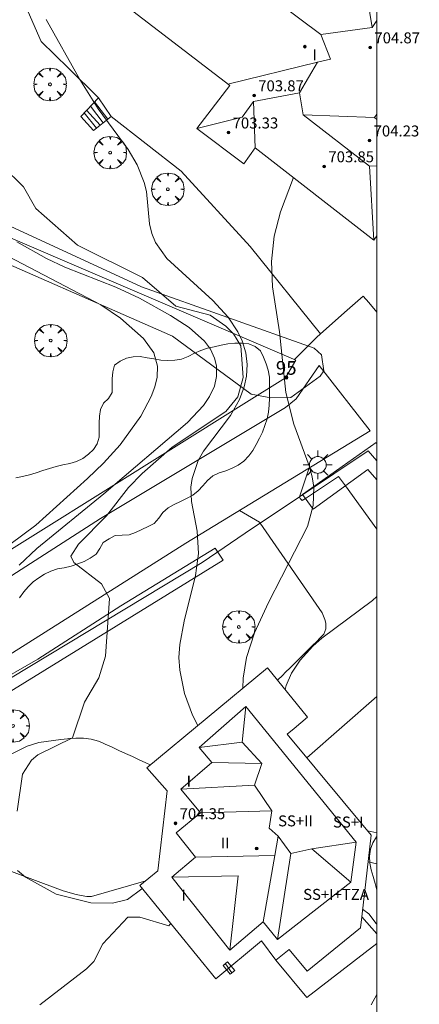
# Model space of a CAD drawing. Units: millimetres. Extents: x 420000 to 421003, y 4488499 to 4489002.
# Drawn here: x 420974 to 421003, y 4488874 to 4488945 of the extents above; entities that cross this region are included whole.
import ezdxf

# ---------------------------------------------------------------- set-up
doc = ezdxf.new("R2010")
doc.units = ezdxf.units.MM
doc.header["$MEASUREMENT"] = 0
doc.linetypes.add('VADO', pattern=[9.01, 2.71, -0.9, 0.9, -0.9, 0.9, -0.9, 0.9, -0.9])
doc.layers.get('0').update_dxf_attribs({"lineweight": 9})
for name, color, linetype, lineweight in [('1', 7, 'Continuous', 9), ('f012003p_num_plantas', 252, 'Continuous', 9), ('f022001p_portal', 7, 'Continuous', 9), ('f022001p_portal_texto', 7, 'Continuous', 9), ('f050002l_curvanivel_cgn', 23, 'Continuous', 9), ('f050002l_curvanivel_mae', 213, 'Continuous', 9), ('f050009p_puntocotaconstruccionelevada', 211, 'Continuous', 9), ('f060140s_arboladourbano', 92, 'Continuous', 9), ('f061013p_arbol', 91, 'Continuous', 9), ('f070045l_muro_mur', 30, 'MURO2', 9), ('f070045l_muro_tap', 11, 'MURO2', 9), ('f070045l_puerta', 11, 'Continuous', 9), ('f070047l_seto', 91, 'Continuous', 9), ('f070056l_edificacion_med', 221, 'Continuous', 9), ('f070056s_edificacion_edi', 240, 'Continuous', 9), ('f070058l_elementoconstruido_bordillo', 30, 'Continuous', 9), ('f071028l_acera_escalera', 11, 'Continuous', 9), ('f071028s_acera_escalera', 11, 'Continuous', 9), ('f071045l_vado', 30, 'VADO', 9), ('f081055p_farola', 7, 'Continuous', 9), ('HOJAS', 7, 'Continuous', 9)]:
    doc.layers.add(name, color=color, linetype=linetype, lineweight=lineweight)
doc.styles.get("Standard").update_dxf_attribs({"font": 'arial.ttf'})
doc.styles.add('Style-s7210005_h', font='txt')
doc.linetypes.add('MURO2', pattern='A,3.1e-05,[1,muro2.shx,S=1,R=0,X=0,Y=0],-3.058844', length=3.058875)

# ---------------------------------------------------------------- blocks, each defined once
blk = doc.blocks.new('TVK2808N_ACAD_1_FMEBLOCK1')
at = {"layer": 'HOJAS'}
blk.add_lwpolyline([(-500, 250), (500, 250), (500, -250), (-500, -250)], close=True, dxfattribs=at)
blk = doc.blocks.new('punto_cota_construccion_elevada')
at = {"layer": 'f050009p_puntocotaconstruccionelevada'}
h = blk.add_hatch(color=256, dxfattribs=at)
h.dxf.hatch_style = 1
edge = h.paths.add_edge_path()
edge.add_arc((0, 0), 0.1, 0, 360)
blk.add_circle((0, 0), 0.1, dxfattribs=at)
blk = doc.blocks.new('arbol')
at = {"color": 0, "linetype": 'Continuous', "lineweight": 0, "flags": 128}
for points in [[(0.96, 0.012), (1.2, 0.036), (1.128, 0.468), (0.888, 0.804), (0.528, 0.528), (0.816, 0.876), (0.48, 1.104), (0.048, 1.176), (0.012, 0.96), (-0.048, 1.176), (-0.48, 1.104), (-0.816, 0.876), (-0.504, 0.528), (-0.864, 0.804), (-1.104, 0.468), (-1.188, 0.036), (-0.936, 0.012)], [(-0.936, 0.012), (-1.188, -0.048), (-1.104, -0.48), (-0.864, -0.804), (-0.504, -0.504), (-0.816, -0.876), (-0.48, -1.116)], [(-0.48, -1.116), (-0.048, -1.188), (0.012, -0.936), (0.048, -1.188), (0.48, -1.116), (0.816, -0.876), (0.528, -0.504), (0.888, -0.804), (1.128, -0.48), (1.2, -0.048), (0.96, 0.012)]]:
    blk.add_lwpolyline(points, dxfattribs=at)
at = {"color": 0, "linetype": 'Continuous', "lineweight": 0, "extrusion": (0, 0, -1)}
for start, end in [(180.0229, 7.59464), (7.22334, 180.0229)]:
    blk.add_arc((0, 0), 0.104, start, end, dxfattribs=at)
blk = doc.blocks.new('farola')
at = {"layer": '1'}
for points in [[(-0.75, 0.75, 0), (-0.42, 0.42, 0)], [(0, 1.05, 0), (0, 0.6, 0)], [(0.75, 0.75, 0), (0.43, 0.43, 0)], [(-1.05, 0, 0), (-0.59, 0, 0)], [(0.01, 0.61, 0), (0.09, 0.6, 0), (0.16, 0.58, 0), (0.24, 0.57, 0), (0.3, 0.52, 0), (0.37, 0.49, 0), (0.43, 0.43, 0), (0.48, 0.39, 0), (0.52, 0.31, 0), (0.57, 0.25, 0), (0.6, 0.18, 0), (0.61, 0.1, 0), (0.61, 0.03, 0), (0.61, -0.03, 0), (0.61, -0.11, 0), (0.6, -0.18, 0), (0.57, -0.26, 0), (0.52, -0.32, 0), (0.48, -0.39, 0), (0.43, -0.44, 0), (0.37, -0.5, 0), (0.3, -0.53, 0), (0.24, -0.57, 0), (0.16, -0.59, 0), (0.09, -0.6, 0), (0, -0.62, 0), (-0.06, -0.6, 0), (-0.14, -0.59, 0), (-0.21, -0.57, 0), (-0.27, -0.53, 0), (-0.35, -0.5, 0), (-0.41, -0.44, 0), (-0.45, -0.39, 0), (-0.5, -0.32, 0), (-0.54, -0.26, 0), (-0.57, -0.18, 0), (-0.59, -0.11, 0), (-0.59, -0.03, 0), (-0.59, 0.03, 0), (-0.59, 0.1, 0), (-0.57, 0.18, 0), (-0.54, 0.25, 0), (-0.5, 0.31, 0), (-0.45, 0.39, 0), (-0.41, 0.43, 0), (-0.35, 0.49, 0), (-0.27, 0.52, 0), (-0.21, 0.57, 0), (-0.14, 0.58, 0), (-0.06, 0.6, 0), (0.01, 0.61, 0)], [(1.05, 0, 0), (0.61, 0, 0)], [(-0.75, -0.74, 0), (-0.42, -0.41, 0)], [(0, -1.05, 0), (0, -0.62, 0)], [(0.75, -0.75, 0), (0.43, -0.44, 0)]]:
    blk.add_polyline3d(points, dxfattribs=at)
blk = doc.blocks.new('portal_catastro')
at = {"layer": 'f022001p_portal'}
h = blk.add_hatch(color=256, dxfattribs=at)
h.dxf.hatch_style = 1
edge = h.paths.add_edge_path()
edge.add_arc((0, 0), 0.125, 0, 360)
blk.add_circle((0, 0), 0.125, dxfattribs=at)

msp = doc.modelspace()

# ---------------------------------------------------------------- linework, layer by layer
at = {"layer": 'f050002l_curvanivel_cgn'}
for p, q in [((421000, 4488886.107, 698), (420999.337, 4488886.244, 698)), ((421000, 4488883.843, 699), (420999.357, 4488883.976, 699))]:
    msp.add_line(p, q, dxfattribs=at)
for points in [[(420973.738, 4488887.675, 701), (420974.115, 4488890.393, 701), (420974.764, 4488891.413, 701), (420975.227, 4488891.796, 701), (420977.766, 4488893.045, 701), (420978.656, 4488895.647, 701), (420979.692, 4488897.41, 701), (420980.182, 4488899.008, 701), (420980.466, 4488903.217, 701), (420979.875, 4488904.273, 701), (420977.858, 4488905.837, 701), (420977.652, 4488906.299, 701), (420978.199, 4488907.18, 701), (420980.251, 4488909.239, 701), (420981.848, 4488911.313, 701), (420982.852, 4488912.339, 701), (420985.037, 4488914.248, 701), (420988.976, 4488916.86, 701), (420989.837, 4488917.925, 701), (420990.233, 4488919.345, 701), (420990.062, 4488921.642, 701), (420989.523, 4488922.531, 701), (420988.973, 4488923.093, 701), (420987.811, 4488923.891, 701), (420985.324, 4488924.548, 701), (420982.883, 4488926.632, 701), (420978.143, 4488928.989, 701), (420975.088, 4488931.68, 701), (420974.194, 4488933.263, 701), (420972.649, 4488934.757, 701)], [(420990.217, 4488896.667, 699), (420990.227, 4488897.403, 699), (420990.463, 4488898.909, 699), (420991.062, 4488900.692, 699), (420992.084, 4488902.92, 699), (420994.923, 4488908.466, 699), (420995.351, 4488909.997, 699), (420995.391, 4488911.342, 699), (420995.279, 4488912.088, 699), (420995.057, 4488912.897, 699), (420993.933, 4488915.93, 699), (420993.337, 4488918.249, 699), (420992.88, 4488922.678, 699), (420992.364, 4488925.947, 699), (420992.288, 4488927.805, 699), (420992.496, 4488929.644, 699), (420992.952, 4488931.443, 699), (420993.905, 4488933.926, 699)], [(420970.332, 4488905.039, 703), (420975.083, 4488908.569, 703), (420978.876, 4488911.965, 703), (420980.036, 4488913.092, 703), (420981.241, 4488914.426, 703), (420982.755, 4488916.517, 703), (420983.508, 4488917.943, 703), (420983.777, 4488918.655, 703), (420983.944, 4488919.359, 703), (420983.974, 4488920.164, 703), (420983.698, 4488921.142, 703), (420982.957, 4488922.184, 703), (420981.284, 4488923.681, 703), (420979.848, 4488924.638, 703), (420971.49, 4488929.01, 703)], [(420973.876, 4488905.651, 702), (420975.158, 4488906.857, 702), (420980.049, 4488910.855, 702), (420986.176, 4488916.064, 702), (420987.325, 4488917.298, 702), (420987.774, 4488917.948, 702), (420988.132, 4488918.714, 702), (420988.288, 4488919.403, 702), (420988.28, 4488920.185, 702), (420988.142, 4488920.76, 702), (420987.844, 4488921.396, 702), (420987.416, 4488921.984, 702), (420986.291, 4488922.978, 702), (420984.935, 4488923.856, 702), (420982.669, 4488925.138, 702), (420980.937, 4488925.925, 702), (420977.201, 4488927.382, 702), (420975.86, 4488928.027, 702), (420973.695, 4488929.249, 702)], [(420993.286, 4488896.566, 698), (420993.364, 4488896.849, 698), (420993.769, 4488897.749, 698), (420994.402, 4488898.717, 698), (420995.311, 4488899.721, 698), (420995.982, 4488900.313, 698), (420999.666, 4488903.057, 698), (421000, 4488903.352, 698)], [(420982.882, 4488882.037, 701), (420982.842, 4488882.02, 701), (420981.784, 4488881.229, 701), (420980.699, 4488880.964, 701), (420979.114, 4488880.985, 701), (420976.572, 4488881.619, 701), (420974.325, 4488882.859, 701), (420973.754, 4488883.354, 701)], [(420975.38, 4488873.538, 701), (420978.792, 4488876.172, 701), (420979.315, 4488876.703, 701), (420979.995, 4488878.013, 701), (420981.809, 4488879.951, 701), (420982.674, 4488879.939, 701), (420984.796, 4488879.326, 701), (420984.939, 4488879.509, 701)]]:
    msp.add_polyline3d(points, dxfattribs=at)
at = {"layer": 'f050002l_curvanivel_mae'}
for points in [[(420986.914, 4488893.928, 700), (420986.541, 4488894.688, 700), (420985.953, 4488896.271, 700), (420985.596, 4488897.988, 700), (420985.544, 4488898.904, 700), (420985.595, 4488899.842, 700), (420985.923, 4488901.55, 700), (420986.749, 4488904.879, 700), (420986.958, 4488906.489, 700), (420986.872, 4488908.131, 700), (420986.457, 4488910.28, 700), (420986.418, 4488911.329, 700), (420986.498, 4488911.976, 700), (420986.948, 4488913.277, 700), (420987.344, 4488913.951, 700), (420989.296, 4488916.572, 700), (420989.963, 4488917.729, 700), (420990.312, 4488918.65, 700), (420990.477, 4488919.436, 700), (420990.519, 4488920.294, 700), (420990.422, 4488921.146, 700), (420990.165, 4488922.02, 700), (420989.851, 4488922.684, 700), (420989.126, 4488923.746, 700), (420988.014, 4488924.949, 700), (420984.668, 4488928.025, 700), (420983.829, 4488929.194, 700), (420983.561, 4488929.84, 700), (420983.401, 4488930.553, 700), (420983.167, 4488932.923, 700), (420982.998, 4488933.573, 700), (420982.479, 4488934.865, 700), (420981.823, 4488935.975, 700), (420979.654, 4488938.955, 700), (420978.307, 4488941.103, 700), (420975.848, 4488945.465, 700)], [(421000, 4488879.377, 700), (420999.944, 4488879.489, 700), (420999.395, 4488880.185, 700), (420998.955, 4488880.525, 700)], [(420999.578, 4488873.551, 700), (421000, 4488874.298, 700)]]:
    msp.add_polyline3d(points, dxfattribs=at)
at = {"layer": 'f060140s_arboladourbano'}
msp.add_polyline3d([(420973.906, 4488903.268, -7.26), (420974.204, 4488903.688, -7.26), (420974.539, 4488904.067, -7.26), (420974.886, 4488904.427, -7.26), (420975.305, 4488904.716, -7.26), (420975.736, 4488904.978, -7.26), (420976.195, 4488905.191, -7.26), (420976.671, 4488905.383, -7.26), (420977.168, 4488905.453, -7.26), (420977.668, 4488905.563, -7.26), (420978.148, 4488905.728, -7.26), (420978.623, 4488905.909, -7.26), (420979.067, 4488906.146, -7.26), (420979.493, 4488906.436, -7.26), (420979.755, 4488906.862, -7.26), (420980.005, 4488907.298, -7.26), (420980.44, 4488907.565, -7.26), (420980.889, 4488907.797, -7.26), (420981.389, 4488907.824, -7.26), (420981.896, 4488907.851, -7.26), (420982.379, 4488908.021, -7.26), (420982.835, 4488908.233, -7.26), (420983.287, 4488908.455, -7.26), (420983.736, 4488908.689, -7.26), (420984.064, 4488909.079, -7.26), (420984.37, 4488909.481, -7.26), (420984.745, 4488909.818, -7.26), (420985.189, 4488910.073, -7.26), (420985.645, 4488910.294, -7.26), (420986.102, 4488910.502, -7.26), (420986.55, 4488910.754, -7.26), (420986.938, 4488911.071, -7.26), (420987.289, 4488911.435, -7.26), (420987.619, 4488911.828, -7.26), (420988.012, 4488912.153, -7.26), (420988.471, 4488912.375, -7.26), (420988.953, 4488912.534, -7.26), (420989.418, 4488912.72, -7.26), (420989.869, 4488912.943, -7.26), (420990.285, 4488913.233, -7.26), (420990.634, 4488913.61, -7.26), (420990.925, 4488914.019, -7.26), (420991.185, 4488914.453, -7.26), (420991.412, 4488914.901, -7.26), (420991.644, 4488915.357, -7.26), (420991.82, 4488915.835, -7.26), (420991.971, 4488916.312, -7.26), (420992.077, 4488916.809, -7.26), (420992.134, 4488917.318, -7.26), (420992.144, 4488917.828, -7.26), (420992.146, 4488918.342, -7.26), (420992.146, 4488918.855, -7.26), (420992.146, 4488919.367, -7.26), (420992.057, 4488919.864, -7.26), (420991.898, 4488920.346, -7.26), (420991.705, 4488920.817, -7.26), (420991.485, 4488921.274, -7.26), (420991.116, 4488921.613, -7.26), (420990.645, 4488921.805, -7.26), (420990.139, 4488921.84, -7.26), (420989.628, 4488921.844, -7.26), (420989.12, 4488921.805, -7.26), (420988.62, 4488921.706, -7.26), (420988.123, 4488921.581, -7.26), (420987.62, 4488921.474, -7.26), (420987.134, 4488921.318, -7.26), (420986.668, 4488921.109, -7.26), (420986.208, 4488920.883, -7.26), (420985.736, 4488920.687, -7.26), (420985.234, 4488920.603, -7.26), (420984.721, 4488920.571, -7.26), (420984.21, 4488920.613, -7.26), (420983.714, 4488920.691, -7.26), (420983.213, 4488920.784, -7.26), (420982.708, 4488920.871, -7.26), (420982.206, 4488920.853, -7.26), (420981.711, 4488920.745, -7.26), (420981.26, 4488920.524, -7.26), (420980.843, 4488920.229, -7.26), (420980.712, 4488919.743, -7.26), (420980.67, 4488919.243, -7.26), (420980.669, 4488918.737, -7.26), (420980.669, 4488918.236, -7.26), (420980.403, 4488917.8, -7.26), (420980.039, 4488917.456, -7.26), (420979.806, 4488917.004, -7.26), (420979.739, 4488916.507, -7.26), (420979.716, 4488916.002, -7.26), (420979.714, 4488915.491, -7.26), (420979.713, 4488914.985, -7.26), (420979.576, 4488914.504, -7.26), (420979.294, 4488914.083, -7.26), (420978.927, 4488913.741, -7.26), (420978.512, 4488913.437, -7.26), (420978.057, 4488913.22, -7.26), (420977.569, 4488913.073, -7.26), (420977.072, 4488912.967, -7.26), (420976.575, 4488912.852, -7.26), (420976.088, 4488912.701, -7.26), (420975.602, 4488912.542, -7.26), (420975.115, 4488912.383, -7.26), (420974.624, 4488912.234, -7.26), (420974.127, 4488912.111, -7.26), (420973.627, 4488912.008, -7.26)], dxfattribs=at)
msp.add_polyline3d([(421000, 4488881.84, -7.59), (421000, 4488885.851, -7.59), (420999.968, 4488885.81, -7.59), (420999.695, 4488885.378, -7.59), (420999.531, 4488884.9, -7.59), (420999.457, 4488884.4, -7.59), (420999.473, 4488883.895, -7.59), (420999.579, 4488883.394, -7.59), (420999.724, 4488882.907, -7.59), (420999.863, 4488882.416, -7.59), (420999.987, 4488881.923, -7.59)], close=True, dxfattribs=at)
at = {"layer": 'f070045l_muro_mur'}
for points in [[(420997.831, 4488924.254, 702.502), (420997.832, 4488924.254, 702.502), (420998.99, 4488925.278, 702.502), (420999.401, 4488924.802, 700.571)], [(420993.966, 4488920.635, 702.502), (420995.588, 4488922.269, 702.502), (420995.878, 4488922.526, 702.502), (420995.878, 4488922.526, 702.502)], [(420994.334, 4488910.623, 699.904), (420999.356, 4488913.975, 698.706), (421000, 4488913.257, 698.591)], [(420994.334, 4488910.623, 700.13), (420999.356, 4488913.975, 698.706), (421000, 4488913.257, 698.591)], [(420951.709, 4488878.477, 702.818), (420949.806, 4488879.045, 702.818), (420949.606, 4488879.165, 702.818), (420949.426, 4488879.305, 702.818), (420949.256, 4488879.465, 702.818), (420949.096, 4488879.635, 702.818), (420948.956, 4488879.825, 702.818), (420948.836, 4488880.025, 702.818), (420948.736, 4488880.235, 702.818), (420948.656, 4488880.445, 702.818), (420948.586, 4488880.675, 702.818), (420948.546, 4488880.895, 702.818), (420948.536, 4488881.135, 702.818), (420949.156, 4488882.185, 702.818), (420958.096, 4488887.705, 702.921), (420970.386, 4488895.685, 702.441), (420987.236, 4488905.845, 699.873), (420990.906, 4488908.335, 700.613), (420991.471, 4488908.711, 700.379)], [(420951.709, 4488878.477, 702.818), (420949.806, 4488879.045, 702.818), (420949.606, 4488879.165, 702.818), (420949.426, 4488879.305, 702.818), (420949.256, 4488879.465, 702.818), (420949.096, 4488879.635, 702.818), (420948.956, 4488879.825, 702.818), (420948.836, 4488880.025, 702.818), (420948.736, 4488880.235, 702.818), (420948.656, 4488880.445, 702.818), (420948.586, 4488880.675, 702.818), (420948.546, 4488880.895, 702.818), (420948.536, 4488881.135, 702.818), (420949.156, 4488882.185, 702.818), (420958.096, 4488887.705, 702.921), (420970.386, 4488895.685, 702.441), (420987.236, 4488905.845, 699.873), (420990.906, 4488908.335, 700.613), (420991.471, 4488908.711, 700.486), (420991.471, 4488908.711, 700.516)]]:
    msp.add_polyline3d(points, dxfattribs=at)
at = {"layer": 'f070045l_muro_tap'}
msp.add_polyline3d([(420953.218, 4488924.07, 705.35), (420958.571, 4488935.801, 706.72), (420994.086, 4488920.595, 702.502), (420993.316, 4488919.325, 702.502), (420990.086, 4488917.305, 702.502), (420965.152, 4488901.733, 704.344)], dxfattribs=at)
at = {"layer": 'f070045l_puerta'}
for p, q in [((420999.402, 4488924.802, 700.571), (421000, 4488924.11, 700.396)), ((420995.878, 4488922.526, 702.502), (420997.832, 4488924.254, 702.502)), ((420994.333, 4488910.624, 700.613), (420991.471, 4488908.711, 700.545)), ((420991.471, 4488908.711, 700.379), (420994.334, 4488910.623, 699.904))]:
    msp.add_line(p, q, dxfattribs=at)
at = {"layer": 'f070047l_seto'}
for points in [[(420958.809, 4488937.016, 703.417), (420982.807, 4488925.96, 703.433), (420995.41, 4488921.478, 702.502), (420995.955, 4488920.984, 702.502), (420996.122, 4488919.83, 702.502), (420995.856, 4488919.442, 702.502), (420993.717, 4488917.878, 702.502), (420992.254, 4488917.862, 702.502), (420990.826, 4488918.116, 702.502), (420985.08, 4488922.365, 703.433), (420968.866, 4488929.464, 703.471), (420957.219, 4488934.533, 705.661), (420957.741, 4488935.349, 704.924), (420958.809, 4488937.016, 703.417)], [(421000, 4488911.871, 698.633), (420999.327, 4488912.62, 698.706), (420995.348, 4488909.72, 700.613), (420994.566, 4488910.802, 700.613), (420999.947, 4488914.584, 698.706), (421000, 4488914.526, 698.699)], [(420968.454, 4488894.881, 702.441), (420975.239, 4488898.782, 703.735), (420981.306, 4488902.674, 701.421), (420988.191, 4488906.884, 699.873), (420988.766, 4488906.017, 699.873), (420969.056, 4488893.861, 702.441), (420968.454, 4488894.881, 702.441)]]:
    msp.add_polyline3d(points, dxfattribs=at)
at = {"layer": 'f070056l_edificacion_med'}
for p, q in [((420999.653, 4488944.879, 703.15), (421000, 4488945.391, 703.15)), ((420990.993, 4488939.487, 703.15), (420991.098, 4488936.105, 703.15)), ((420999.828, 4488938.314, 703.15), (420994.6, 4488938.502, 703.15)), ((420999.457, 4488934.766, 703.15), (420999.768, 4488929.374, 703.15)), ((420991.05, 4488889.586, 705.54), (420985.687, 4488889.294, 705.54)), ((420992.325, 4488887.705, 705.54), (420987.127, 4488887.574, 705.54)), ((420992.535, 4488884.438, 705.54), (420986.757, 4488884.324, 705.54)), ((420995.237, 4488884.94, 705.54), (420993.699, 4488884.597, 705.54))]:
    msp.add_line(p, q, dxfattribs=at)
for points in [[(420991.398, 4488947.764, 703.15), (420995.903, 4488944.381, 703.15), (420999.653, 4488944.879, 703.15), (420998.978, 4488949.104, 703.15)], [(420995.903, 4488944.381, 703.15), (420996.616, 4488942.584, 703.15), (420995.647, 4488942.347, 703.15), (420989.115, 4488940.755, 703.15)], [(420995.647, 4488942.347, 703.15), (420994.356, 4488940.121, 703.15), (420990.993, 4488939.487, 703.15), (420990.164, 4488938.34, 703.15), (420986.858, 4488937.515, 703.15)], [(420994.356, 4488940.121, 703.15), (420994.6, 4488938.502, 703.15), (420999.457, 4488934.766, 703.15), (421000, 4488934.794, 703.15)], [(420998.487, 4488885.434, 700.333), (420998.097, 4488882.494, 700.333), (420992.737, 4488878.314, 700.931), (420991.687, 4488879.604, 700.931), (420989.267, 4488877.544, 700.931), (420985.017, 4488882.864, 701.114), (420986.757, 4488884.324, 701.114), (420985.327, 4488886.114, 701.114), (420987.127, 4488887.574, 700.005), (420985.687, 4488889.294, 701.033), (420987.937, 4488891.234, 700.005), (420987.017, 4488892.344, 700.005), (420990.437, 4488895.324, 700.005), (420998.487, 4488885.434, 700.333)], [(420990.437, 4488895.324, 705.54), (420990.167, 4488892.725, 705.54), (420987.017, 4488892.344, 705.54)], [(420990.167, 4488892.725, 705.54), (420991.584, 4488891.172, 705.54), (420987.937, 4488891.234, 705.54)], [(420991.584, 4488891.172, 705.54), (420991.05, 4488889.586, 705.54), (420992.325, 4488887.705, 705.54), (420992.139, 4488886.439, 705.54), (420992.782, 4488885.851, 705.54)], [(420991.687, 4488879.604, 705.54), (420992.535, 4488884.438, 705.54), (420992.782, 4488885.851, 705.54), (420993.699, 4488884.597, 705.54), (420992.737, 4488878.314, 705.54)], [(420998.487, 4488885.434, 705.54), (420995.237, 4488884.94, 705.54), (420998.097, 4488882.494, 705.54)], [(420989.267, 4488877.544, 705.54), (420989.856, 4488882.974, 705.54), (420985.017, 4488882.864, 705.54)]]:
    msp.add_polyline3d(points, dxfattribs=at)
at = {"layer": 'f070056s_edificacion_edi'}
for points in [[(421000, 4488929.691, 698.675), (420999.768, 4488929.374, 698.675), (420991.098, 4488936.105, 699.366), (420990.278, 4488934.945, 699.366), (420986.858, 4488937.515, 700.35), (420989.258, 4488940.645, 699.391), (420978.428, 4488948.965, 699.591), (420982.788, 4488954.855, 699.591), (420987.038, 4488951.545, 699.191), (420990.398, 4488955.935, 699.191), (420998.978, 4488949.104, 698.309), (421000, 4488950.354, 698.309), (421000, 4488938.556, 698.683), (420999.828, 4488938.314, 698.683), (421000, 4488938.174, 698.683)], [(420988.237, 4488875.454, 700.817), (420982.697, 4488882.264, 701.114), (420984.007, 4488883.334, 701.114), (420984.687, 4488889.164, 701.033), (420983.197, 4488890.844, 701.033), (420991.997, 4488898.144, 699.873), (420994.927, 4488894.554, 700.005), (420993.947, 4488893.724, 700.005), (420993.447, 4488893.294, 700.005), (420999.587, 4488885.944, 700.333), (420998.891, 4488879.979, 700.333), (420998.797, 4488879.174, 700.333), (420994.907, 4488876.014, 700.817), (420993.597, 4488877.584, 700.931), (420992.607, 4488876.804, 700.817), (420991.577, 4488878.214, 700.931)]]:
    msp.add_polyline3d(points, close=True, dxfattribs=at)
at = {"layer": 'f070058l_elementoconstruido_bordillo'}
for p, q in [((421000, 4488896.062, 697.826), (420994.89, 4488891.567, 697.75)), ((421000, 4488878.74, 700.281), (420998.891, 4488879.979, 700.43))]:
    msp.add_line(p, q, dxfattribs=at)
for points in [[(420979.661, 4488939.763, 700.09), (420977.478, 4488941.924, 699.88), (420975.477, 4488943.869, 700.56), (420974.366, 4488946.426, 700.81), (420973.976, 4488951.038, 699.9), (420976.144, 4488960.875, 700.04), (420978.18, 4488966.391, 699), (420979.014, 4488966.437, 699), (420979.524, 4488965.326, 699.07), (420981.191, 4488962.64, 699.26), (420982.339, 4488960.969, 699.28)], [(420995.878, 4488922.526, 698.75), (420990.748, 4488928.893, 699.03), (420985.699, 4488934.394, 699.47), (420980.599, 4488938.393, 699.79)], [(420966.779, 4488900.675, 702.37), (420979.815, 4488909.052, 700.74), (420993.326, 4488917.145, 698.94), (420994.096, 4488917.792, 699.02), (420995.768, 4488920.217, 698.67), (420999.514, 4488915.451, 698.5), (420986.046, 4488907.243, 700.31), (420968.581, 4488896.237, 702.37)], [(420994.334, 4488910.623, 699.48), (420994.401, 4488910.515, 699.48), (420994.536, 4488910.361, 699.48), (420994.772, 4488910.517, 699.48), (420997.192, 4488912.119, 698.89), (420997.696, 4488911.431, 698.79), (421000, 4488908.28, 698.373)], [(420991.471, 4488908.711, 699.3), (420996.006, 4488902.164, 698.12), (420996.145, 4488901.798, 698.12), (420996.19, 4488901.68, 698.12), (420996.261, 4488901.413, 698.12), (420996.266, 4488900.989, 698), (420996.124, 4488900.613, 697.91), (420996.051, 4488900.527, 697.91), (420995.853, 4488900.331, 697.91), (420995.575, 4488900.055, 697.91), (420995.297, 4488899.779, 697.91), (420995.019, 4488899.504, 697.91), (420994.741, 4488899.228, 697.79), (420994.463, 4488898.952, 697.79), (420994.186, 4488898.676, 697.79), (420993.908, 4488898.4, 697.88), (420993.63, 4488898.125, 697.88), (420993.352, 4488897.849, 697.88), (420993.074, 4488897.573, 697.82), (420992.796, 4488897.297, 697.82), (420992.737, 4488897.239, 697.82)], [(420951.709, 4488878.477, 701.91), (420955.013, 4488880.847, 701.93), (420962.296, 4488885.556, 701.95), (420972.901, 4488891.655, 701.17), (420974.462, 4488892.426, 701.07), (420975.299, 4488892.702, 701.06), (420975.841, 4488892.771, 701.06), (420976.382, 4488892.841, 701.03), (420976.924, 4488892.91, 701.03), (420977.398, 4488892.971, 700.99), (420977.465, 4488892.98, 700.99), (420978.016, 4488893.019, 700.98), (420978.573, 4488893.006, 700.98), (420979.124, 4488892.933, 700.9), (420979.657, 4488892.793, 700.9), (420980.014, 4488892.651, 700.91), (420980.161, 4488892.583, 700.91), (420980.656, 4488892.353, 700.93), (420981.151, 4488892.123, 700.88), (420981.647, 4488891.893, 700.91), (420982.142, 4488891.664, 700.84), (420982.637, 4488891.434, 700.84), (420983.133, 4488891.204, 700.89), (420983.452, 4488891.056, 700.89)], [(420956.745, 4488877.889, 701.85), (420967.492, 4488884.138, 701.56), (420968.525, 4488884.593, 701.47), (420968.943, 4488884.709, 701.35), (420969.452, 4488884.715, 701.35), (420977.087, 4488881.876, 701.09), (420978.043, 4488881.59, 701.06), (420978.398, 4488881.517, 701.06), (420978.819, 4488881.467, 701.06), (420979.162, 4488881.449, 700.94), (420983.121, 4488882.61, 700.98)], [(420992.607, 4488876.804, 700.65), (420994.888, 4488874.081, 700.27), (421000, 4488878.015, 700.233)]]:
    msp.add_polyline3d(points, dxfattribs=at)
at = {"layer": 'f071028l_acera_escalera'}
for p, q in [((420979.075, 4488939.144, 700.27), (420980, 4488937.919, 700.296)), ((420979.377, 4488939.464, 700.143), (420980.355, 4488938.2, 700.103)), ((420978.614, 4488938.657, 700.463), (420979.528, 4488937.546, 700.553)), ((420978.797, 4488938.851, 700.386), (420979.782, 4488937.747, 700.415)), ((420988.935, 4488876.552, 701.196), (420989.404, 4488875.877, 701.221))]:
    msp.add_line(p, q, dxfattribs=at)
at = {"layer": 'f071028s_acera_escalera'}
for points in [[(420978.372, 4488938.401, 700.56), (420979.661, 4488939.763, 700.02), (420980.599, 4488938.393, 699.97), (420979.309, 4488937.372, 700.67)], [(420989.285, 4488875.779, 701.28), (420988.765, 4488876.413, 701.28), (420989.098, 4488876.687, 701.12), (420989.619, 4488876.054, 701.12)]]:
    msp.add_polyline3d(points, close=True, dxfattribs=at)
at = {"layer": 'f071045l_vado'}
for points in [[(420995.057, 4488912.734, 700.613), (420994.333, 4488910.624, 700.613), (420994.334, 4488910.623, 700.42)], [(420989.952, 4488909.623, 700.613), (420991.423, 4488908.78, 700.613), (420991.471, 4488908.711, 700.545)]]:
    msp.add_polyline3d(points, dxfattribs=at)

# ---------------------------------------------------------------- block references
at = {"layer": 'f022001p_portal'}
msp.add_blockref('portal_catastro', (420993.375, 4488919.338), dxfattribs=at)
at = {"layer": 'f050009p_puntocotaconstruccionelevada'}
for p in [(420994.735, 4488943.488, 705.37), (420999.512, 4488943.43, 704.87), (420991.03, 4488939.931, 703.87), (420989.16, 4488937.216, 703.33), (420999.456, 4488936.634, 704.23), (420996.152, 4488934.748, 703.85), (420985.292, 4488886.799, 704.35), (420991.215, 4488884.968, 708.09)]:
    msp.add_blockref('punto_cota_construccion_elevada', p, dxfattribs=at)
at = {"layer": 'f061013p_arbol'}
for p in [(420976.123, 4488940.733, -7.18), (420980.523, 4488935.761, -7.18), (420984.731, 4488933.083, -7.18), (420976.175, 4488922.04, 704.13), (420989.915, 4488901.126, -7.26), (420973.424, 4488893.907, 702.441)]:
    msp.add_blockref('arbol', p, dxfattribs=at)
at = {"layer": 'f081055p_farola'}
msp.add_blockref('farola', (420995.671, 4488912.961, 700.613), dxfattribs=at)
at = {"layer": 'HOJAS'}
msp.add_blockref('TVK2808N_ACAD_1_FMEBLOCK1', (420500, 4488750), dxfattribs=at)

# ---------------------------------------------------------------- texts
at = {"layer": 'f012003p_num_plantas', "char_height": 0.8, "attachment_point": 5}
for s, insert, width in [('{\\fArial|b0|i0;I}', (420995.443, 4488942.885), 0.8), ('{\\fArial|b0|i0;I}', (420986.262, 4488889.87), 0.8), ('{\\fArial|b0|i0;SS+II}', (420994.053, 4488886.975), 4), ('{\\fArial|b0|i0;SS+I}', (420997.902, 4488886.89), 3.2), ('{\\fArial|b0|i0;II}', (420988.917, 4488885.36), 1.6), ('{\\fArial|b0|i0;I}', (420985.886, 4488881.55), 0.8), ('{\\fArial|b0|i0;SS+I+TZA}', (420997.011, 4488881.61), 6.4)]:
    msp.add_mtext(s, dxfattribs=dict(at, insert=insert, width=width))
at = {"layer": 'f022001p_portal_texto', "insert": (420993.375, 4488919.538), "char_height": 1, "width": 2, "attachment_point": 8}
msp.add_mtext('{\\fTrebuchet MS|b0|i0;95}', dxfattribs=at)
at = {"layer": 'f050009p_puntocotaconstruccionelevada', "style": 'Style-s7210005_h'}
for s, p in [('704.87', (420999.812, 4488943.73, 704.87)), ('703.87', (420991.33, 4488940.231, 703.87)), ('703.33', (420989.46, 4488937.516, 703.33)), ('704.23', (420999.756, 4488936.934, 704.23)), ('703.85', (420996.452, 4488935.048, 703.85)), ('704.35', (420985.592, 4488887.099, 704.35))]:
    msp.add_text(s, height=0.8, dxfattribs=at).set_placement(p)

doc.saveas('drawing.dxf')
